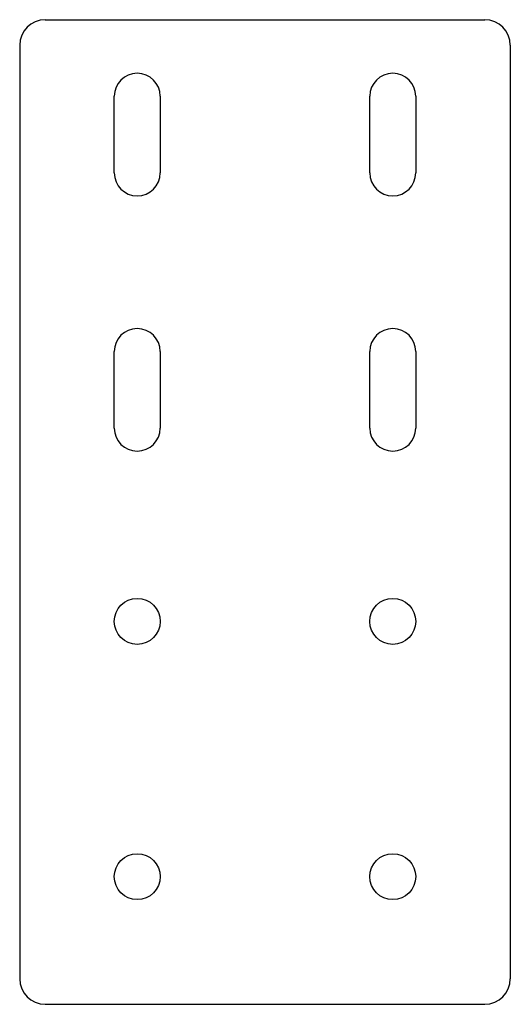
# Model space of a CAD drawing. Units: millimetres. Extents: x -48 to 48, y -93 to 100.
import ezdxf

# ---------------------------------------------------------------- set-up
doc = ezdxf.new("R2010")
doc.units = ezdxf.units.MM

msp = doc.modelspace()

# ---------------------------------------------------------------- linework, layer by layer
at = {"color": 7, "linetype": 'Continuous', "lineweight": 25}
for p, q in [((-43, 100), (43, 100)), ((-48, 95), (-48, -87.85)), ((48, 95), (48, -87.85)), ((-29.5, 70), (-29.5, 85)), ((-20.5, 85), (-20.5, 70)), ((20.5, 70), (20.5, 85)), ((29.5, 85), (29.5, 70)), ((-29.5, 20), (-29.5, 35)), ((-20.5, 35), (-20.5, 20)), ((20.5, 20), (20.5, 35)), ((29.5, 35), (29.5, 20)), ((-43, -92.85), (43, -92.85))]:
    msp.add_line(p, q, dxfattribs=at)
for centre in [(-25, -17.85), (25, -17.85), (-25, -67.85), (25, -67.85)]:
    msp.add_circle(centre, 4.5, dxfattribs=at)
for centre, radius, start, end in [((-43, 95), 5, 90, 180), ((43, 95), 5, 0, 90), ((-25, 85), 4.5, 0, 180), ((25, 85), 4.5, 0, 180), ((-25, 70), 4.5, 180, 0), ((25, 70), 4.5, 180, 0), ((-25, 35), 4.5, 0, 180), ((25, 35), 4.5, 0, 180), ((-25, 20), 4.5, 180, 0), ((25, 20), 4.5, 180, 0), ((-43, -87.85), 5, 180, 270), ((43, -87.85), 5, 270, 0)]:
    msp.add_arc(centre, radius, start, end, dxfattribs=at)

doc.saveas('drawing.dxf')
